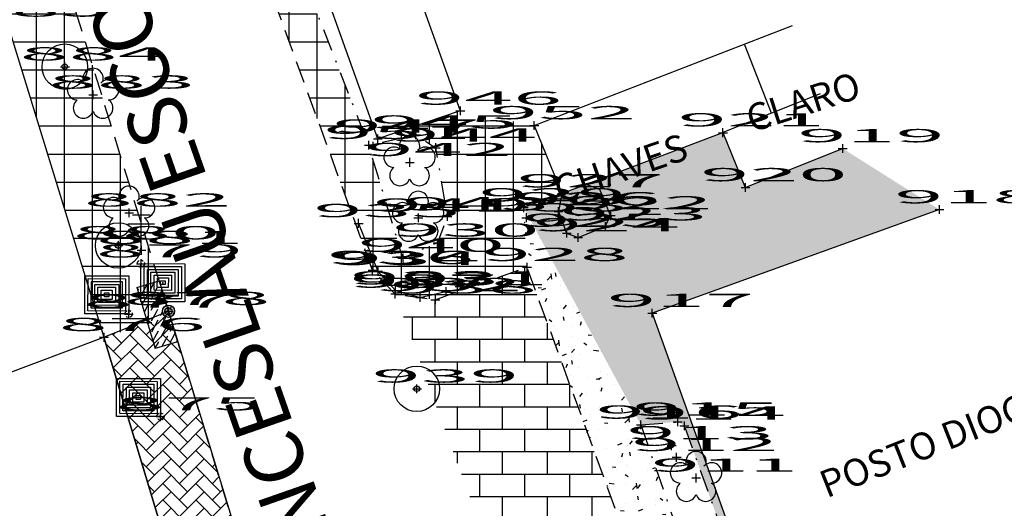
# Model space of a CAD drawing. Extents: x 175358 to 175639, y 1666736 to 1667697.
# Drawn here: x 175407 to 175462, y 1667314 to 1667341 of the extents above; entities that cross this region are included whole.
import ezdxf
from ezdxf.enums import TextEntityAlignment as Align

# ---------------------------------------------------------------- set-up
doc = ezdxf.new("R2010")
doc.units = 0
for name, pattern in [('CONTINUO', [0]), ('DASHDOT2', [0.5, 0.25, -0.125, 0, -0.125]), ('DASHED2', [0.375, 0.25, -0.125])]:
    doc.linetypes.add(name, pattern=pattern)
doc.layers.get('0').update_dxf_attribs({"linetype": 'CONTINUOUS'})
for name, color, linetype in [('_TG', 7, 'CONTINUO'), ('A_FORMATO', 7, 'CONTINUOUS'), ('T-ARVORE', 104, 'CONTINUO'), ('T-BASALTO', 253, 'CONTINUOUS'), ('T-BLOCOCONCRETO', 253, 'CONTINUOUS'), ('T-BOCADELOBO', 4, 'CONTINUO'), ('T-CAIXACRT', 140, 'CONTINUOUS'), ('T-CAIXASESGOTO_NAO_IDENT', 71, 'CONTINUOUS'), ('T-CONCRETO', 9, 'CONTINUOUS'), ('T-DMAE', 120, 'CONTINUOUS'), ('T-EDIF', 230, 'CONTINUOUS'), ('T-GRADE', 21, 'CONTINUOUS'), ('T-GRÊS', 53, 'CONTINUOUS'), ('T-JARDIM', 21, 'DASHDOT2'), ('T-MFIO-EXI', 7, 'DASHED2'), ('T-PARALELEPÍPEDO', 252, 'CONTINUOUS'), ('T-POSTE', 202, 'CONTINUO'), ('T-TELA_MURO', 21, 'CONTINUO'), ('T-TEXTG', 7, 'CONTINUOUS'), ('T-TEXTP', 7, 'CONTINUOUS')]:
    doc.layers.add(name, color=color, linetype=linetype)
doc.styles.add('ROMANS', font='romans', dxfattribs={"height": 0.2})
doc.styles.add('SIMPLEX', font='simplex', dxfattribs={"height": 0.2})
pattern_1 = [(359.9984551, (-44.9669, 4.7326), (4.28046e-05, 1.5874999994), []), (89.9984551, (-44.9669, 4.7326), (-1.5874999994, 4.28046e-05), [])]

# ---------------------------------------------------------------- blocks, each defined once
blk = doc.blocks.new('SIMB_ARVORE')
at = {"color": 0}
for centre, start, end in [((-0.545, 0.75), 18.7498, 233.1301), ((0.545, 0.75), 306.8699, 161.2502), ((-0.88, -0.285), 87.0134, 319.1849), ((0.88, -0.285), 234.9262, 89.0037), ((0, -0.925), 162.8241, 17.1759)]:
    blk.add_arc(centre, 0.575, start, end, dxfattribs=at)
blk.add_point((0, 0), dxfattribs=at)
for tag in ['COTA', 'PONTO', 'DESC']:
    blk.add_attdef(tag, (0, 0), '', height=1)
blk = doc.blocks.new('A$C092160AA')
at = {"layer": 'T-ARVORE'}
blk.add_blockref('SIMB_ARVORE', (1.455, 1.46, -0.814), dxfattribs=at)
blk = doc.blocks.new('A$C1F906D3D')
at = {"layer": 'T-BOCADELOBO', "linetype": 'CONTINUOUS'}
h = blk.add_hatch(dxfattribs=at)
h.set_pattern_fill('ANSI36', color=256, scale=2.4, style=0)
h.set_pattern_definition([(45, (-217069.37596, -2016144.97433), (0.159099025767, 0.58336309448), [0.75, -0.15, 0, -0.15])])
edge = h.paths.add_edge_path()
edge.add_arc((0.346, 1.8), 0.346, 0, 360)
edge = h.paths.add_edge_path()
edge.add_line((0.346, 3.591), (0.355, 3.6))
edge.add_line((0.346, 2.146), (0.346, 3.6))
edge.add_line((1.68, 0), (0.346, 0))
edge.add_line((0.346, 0), (0.346, 1.454))
edge.add_line((0.346, 3.6), (1.68, 3.6))
edge.add_line((1.68, 0), (1.68, 3.6))
h = blk.add_hatch(color=256, dxfattribs=at)
edge = h.paths.add_edge_path()
edge.add_arc((0.346, 1.8), 0.346, 0, 360)
for p, q in [((0.346, 3.591, -0.084), (0.355, 3.6, -0.084)), ((1.68, 0, 0.422), (1.68, 3.6, 0.422))]:
    blk.add_line(p, q, dxfattribs=at)
at = {"layer": 'T-BOCADELOBO'}
for points in [[(0.346, 3.6), (1.68, 3.6)], [(0.346, 2.146), (0.346, 3.6), (0.346, 3.6)], [(1.68, 0), (0.346, 0), (0.346, 1.454)]]:
    blk.add_lwpolyline(points, dxfattribs=at)
at = {"layer": 'T-BOCADELOBO', "linetype": 'CONTINUOUS'}
blk.add_circle((0.346, 1.8, 0.422), 0.346, dxfattribs=at)
blk = doc.blocks.new('A$C7EB229C9')
at = {"layer": 'T-BOCADELOBO', "linetype": 'CONTINUOUS', "rotation": 268.1940797727466}
blk.add_blockref('A$C1F906D3D', (0.053, 1.792, -4.462), dxfattribs=at)
blk = doc.blocks.new('SIMB_POSTE')
at = {"color": 0}
for points in [[(0, 0), (0, 2.5)], [(-0.5, 2), (0.5, 2)], [(-0.75, 1.5), (0.75, 1.5)]]:
    blk.add_lwpolyline(points, dxfattribs=at)
for tag in ['COTA', 'PONTO', 'DESC']:
    blk.add_attdef(tag, (0, 0), '', height=1)
blk = doc.blocks.new('A$C38A36FB4')
at = {"layer": 'T-CAIXASESGOTO_NAO_IDENT', "linetype": 'CONTINUO'}
for radius in [1.284, 0.156]:
    blk.add_circle((1.284, 1.284, -10.495), radius, dxfattribs=at)
blk = doc.blocks.new('A$C38844A4B')
at = {"layer": 'T-CAIXASESGOTO_NAO_IDENT'}
for points in [[(0.007, 2.159), (2.494, 2.152), (2.487, 0), (0, 0.008), (0.007, 2.159)], [(0.193, 1.997), (2.307, 1.991), (2.301, 0.162), (0.187, 0.168), (0.193, 1.997)], [(0.379, 1.835), (2.12, 1.83), (2.115, 0.324), (0.374, 0.329), (0.379, 1.835)], [(0.565, 1.673), (1.933, 1.669), (1.929, 0.486), (0.561, 0.49), (0.565, 1.673)], [(0.751, 1.512), (1.746, 1.508), (1.743, 0.648), (0.748, 0.651), (0.751, 1.512)], [(0.937, 1.35), (1.559, 1.348), (1.557, 0.81), (0.935, 0.812), (0.937, 1.35)], [(1.123, 1.188), (1.372, 1.187), (1.371, 0.972), (1.122, 0.972), (1.123, 1.188)]]:
    blk.add_lwpolyline(points, close=True, dxfattribs=at)
blk.add_point((1.247, 1.08, 5.903), dxfattribs=at)
blk = doc.blocks.new('A$C123E318A')
at = {"layer": 'T-DMAE'}
for radius in [1.284, 0.156]:
    blk.add_circle((1.284, 1.284), radius, dxfattribs=at)
blk = doc.blocks.new('SIMB_CRUZETA')
at = {"color": 0}
for points in [[(-0.25, 0), (0.25, 0)], [(0, -0.25), (0, 0.25)]]:
    blk.add_lwpolyline(points, dxfattribs=at)
for tag in ['COTA', 'PONTO', 'DESC']:
    blk.add_attdef(tag, (0, 0), '', height=1)

msp = doc.modelspace()

# ---------------------------------------------------------------- hatches: boundary and pattern name
at = {"layer": 'T-BASALTO'}
h = msp.add_hatch(dxfattribs=at)
h.set_pattern_fill('AR-CONC', color=256, scale=0.013, angle=-0.0015, style=0)
h.set_pattern_definition([(49.9984551, (-44.9669, 4.7326), (2.368395109, -0.2072719724), [0.24765, -2.72415]), (354.9984551, (-44.9669, 4.7326), (-0.458089767, 2.48374871), [0.19812, -2.17932]), (100.4494551, (-44.7695, 4.7153), (1.910313904, 2.2764654337), [0.21047, -2.31517]), (46.1826551, (-44.967, 5.393), (3.5240127934, -0.546645283), [0.371475, -4.086225]), (96.6340551, (-44.6732, 5.3475), (3.086341776, 3.216449009), [0.315705, -3.472755]), (351.1824551, (-44.967, 5.393), (3.0863466034, 3.2164433145), [0.29718, -3.26898]), (20.9984551, (-44.6367, 5.228), (1.9709575904, -1.3295048852), [0.24765, -2.72415]), (325.9984551, (-44.6367, 5.228), (0.803490931, 2.3944218955), [0.19812, -2.17932]), (71.4498551, (-44.4724, 5.1171), (2.774443095, 1.064922342), [0.21047, -2.31517]), (37.4984551, (-44.9669, 4.7326), (0.040181481, 1.0992144223), [0, -2.152904, 0, -2.21234, 0, -2.187575]), (7.4984551, (-44.9669, 4.7326), (0.8686907282, 1.3023240501), [0, -1.261364, 0, -2.103374, 0, -0.833755]), (327.4984551, (-45.7032, 4.7326), (1.76267572845, -0.0745211999), [0, -0.8255, 0, -2.57556, 0, -3.41757]), (317.4984551, (-46.0334, 4.7326), (1.92568827, 0.3304924602), [0, -1.07315, 0, -1.710436, 0, -2.42697])])
h.paths.add_polyline_path([(175435.182, 1667330.761), (175441.805, 1667318.475), (175445.002, 1667309.231), (175448.208, 1667299.959), (175446.386, 1667297.188), (175435.364, 1667327.39)])
at = {"layer": 'T-BLOCOCONCRETO'}
h = msp.add_hatch(dxfattribs=at)
h.set_pattern_fill('AR-HBONE', color=256, scale=0.0065, angle=-0.0015, style=0)
h.set_pattern_definition([(44.998455103, (-44.9669, 4.7326), (2.518251e-05, 0.93394663625), [1.9812, -0.6604]), (134.998455103, (-44.4999, 5.1996), (2.518251e-05, 0.93394663625), [1.9812, -0.6604])])
h.paths.add_polyline_path([(175411.446, 1667323.428), (175415.1, 1667324.899), (175419.599, 1667310.136), (175418.908, 1667306.551), (175417.147, 1667305.351), (175411.89, 1667303.215), (175404.952, 1667300.956), (175382.567, 1667291.611), (175381.424, 1667293.972), (175416.182, 1667307.728)])
at = {"layer": 'T-CONCRETO'}
h = msp.add_hatch(dxfattribs=at)
h.set_pattern_fill('ANGLE', color=256, scale=0.05, angle=-0.0015, style=0)
h.set_pattern_definition([(359.998455103, (-44.96688, 4.7326), (9.41702e-06, 0.34924999987), [0.254, -0.09525]), (89.998455103, (-44.96688, 4.7326), (-0.34924999987, 9.41702e-06), [0.254, -0.09525])])
h.paths.add_polyline_path([(175453.213, 1667334.106), (175447.714, 1667331.902), (175446.441, 1667335), (175437.339, 1667331.556), (175435.182, 1667330.761), (175441.805, 1667318.475), (175443.882, 1667318.645), (175444.26, 1667318.424), (175446.764, 1667311.462), (175445.002, 1667309.231), (175448.208, 1667299.959), (175446.386, 1667297.188), (175446.575, 1667296.148), (175448.223, 1667291.834), (175450.647, 1667293.342), (175448.677, 1667297.948), (175449.208, 1667298.587), (175449.813, 1667299.139), (175450.45, 1667299.587), (175451.319, 1667300.035), (175442.443, 1667324.79), (175458.685, 1667330.652)])
at = {"layer": 'T-GRÊS'}
h = msp.add_hatch(dxfattribs=at)
h.set_pattern_fill('NET', color=256, scale=0.5, angle=-0.0015, style=0)
h.set_pattern_definition(pattern_1)
h.paths.add_polyline_path([(175396.331, 1667373.21), (175397.291, 1667370.248), (175397.956, 1667368.136), (175398.316, 1667366.867), (175399.425, 1667362.968), (175399.721, 1667362.208), (175402.835, 1667351.73), (175405.988, 1667341.214), (175411.446, 1667323.428), (175415.197, 1667324.586), (175408.846, 1667345.16), (175400.04, 1667373.592), (175399.616, 1667374.946)])
h = msp.add_hatch(dxfattribs=at)
h.set_pattern_fill('NET', color=256, scale=0.5, angle=-0.0015, style=0)
h.set_pattern_definition(pattern_1)
h.paths.add_polyline_path([(175423.942, 1667353.867), (175417.743, 1667351.609), (175426.629, 1667327.219), (175427.907, 1667325.882), (175429.321, 1667325.686), (175430.178, 1667325.552), (175435.364, 1667327.39), (175435.182, 1667330.761), (175437.339, 1667331.556), (175435.773, 1667335.407), (175431.595, 1667336.231), (175426.931, 1667334.648), (175426.417, 1667334.293), (175429.082, 1667334.879), (175430.201, 1667334.149), (175430.859, 1667330.257), (175430.306, 1667328.771), (175428.354, 1667327.909), (175426.417, 1667334.293), (175420.901, 1667348.369), (175421.93, 1667348.789)])
at = {"layer": 'T-PARALELEPÍPEDO'}
h = msp.add_hatch(dxfattribs=at)
h.set_pattern_fill('BRICK', color=256, scale=0.2, angle=-0.0015, style=0)
h.set_pattern_definition([(359.9984551, (-44.9669, 4.7326), (3.42437e-05, 1.2699999995), []), (89.9984551, (-44.967, 4.7326), (-2.539999999, 6.84874e-05), [1.27, -1.27]), (89.9984551, (-43.697, 4.7326), (-2.539999999, 6.84874e-05), [-1.27, 1.27])])
h.paths.add_polyline_path([(175444.177, 1667281.765), (175427.907, 1667325.882), (175429.321, 1667325.686), (175430.178, 1667325.552), (175435.364, 1667327.39), (175446.386, 1667297.188), (175446.575, 1667296.148), (175448.223, 1667291.834), (175451.255, 1667284.151)])

# ---------------------------------------------------------------- linework, layer by layer
at = {"layer": 'A_FORMATO', "linetype": 'CONTINUO'}
msp.add_circle((175415.1, 1667324.899, 4.519), 0.2, dxfattribs=at)
at = {"layer": 'T-BLOCOCONCRETO', "elevation": 3.785}
msp.add_lwpolyline([(175411.446, 1667323.428), (175415.1, 1667324.899), (175419.599, 1667310.136), (175418.908, 1667306.551), (175417.147, 1667305.351), (175411.89, 1667303.215), (175404.952, 1667300.956), (175382.567, 1667291.611), (175381.424, 1667293.972), (175416.182, 1667307.728), (175411.446, 1667323.428)], dxfattribs=at)
at = {"layer": 'T-CAIXASESGOTO_NAO_IDENT', "linetype": 'DASHDOT2'}
for centre in [(175413.541, 1667327.593, 4.849), (175412.85, 1667324.746, 4.849), (175414.641, 1667318.942, 5.091)]:
    msp.add_circle(centre, 0.2, dxfattribs=at)
at = {"layer": 'T-EDIF', "linetype": 'CONTINUOUS'}
for p, q in [((175426.931, 1667334.648, 5.212), (175423.664, 1667343.79, 5.045)), ((175435.773, 1667335.407, 5.401), (175450.374, 1667341.055, 5.566)), ((175449.191, 1667336.102, 4.982), (175447.673, 1667340.01, 5.535)), ((175451.94, 1667337.204, 5.566), (175446.441, 1667335, 4.398))]:
    msp.add_line(p, q, dxfattribs=at)
at = {"layer": 'T-EDIF', "linetype": 'CONTINUO'}
for p, q in [((175439.481, 1667331.778, 7.93), (175438.71, 1667332.075, 4.398)), ((175437.339, 1667331.556, 5.401), (175437.146, 1667330.537, 5.211)), ((175440.094, 1667330.308, 5.444), (175439.481, 1667331.778, 7.93)), ((175437.146, 1667330.537, 5.211), (175437.612, 1667329.325, 5.222)), ((175439.792, 1667329.689, 5.433), (175440.094, 1667330.308, 5.444)), ((175437.612, 1667329.325, 5.222), (175438.255, 1667329.072, 5.272)), ((175438.255, 1667329.072, 5.272), (175439.792, 1667329.689, 5.433))]:
    msp.add_line(p, q, dxfattribs=at)
at = {"layer": 'T-EDIF', "linetype": 'CONTINUOUS', "flags": 128}
for points, elevation in [([(175428.327, 1667345.373), (175431.595, 1667336.231), (175426.931, 1667334.648)], 4.883), ([(175435.773, 1667335.407), (175437.339, 1667331.556), (175446.441, 1667335), (175447.714, 1667331.902), (175453.213, 1667334.106)], 4.398), ([(175458.685, 1667330.652), (175442.443, 1667324.79), (175451.673, 1667299.05)], 5.648)]:
    msp.add_lwpolyline(points, dxfattribs=dict(at, elevation=elevation))
at = {"layer": 'T-GRADE', "linetype": 'CONTINUOUS'}
msp.add_line((175437.339, 1667331.556, 5.401), (175435.182, 1667330.761, 5.401), dxfattribs=at)
at = {"layer": 'T-GRADE', "linetype": 'CONTINUO'}
msp.add_line((175394.051, 1667316.89, 5.03), (175411.446, 1667323.428, 5.03), dxfattribs=at)
at = {"layer": 'T-GRADE', "linetype": 'CONTINUO', "elevation": 3.785, "flags": 128}
msp.add_lwpolyline([(175399.721, 1667362.208), (175402.835, 1667351.73), (175405.988, 1667341.214), (175411.446, 1667323.428), (175416.182, 1667307.728)], dxfattribs=at)
at = {"layer": 'T-GRADE', "linetype": 'CONTINUO', "ltscale": 5, "elevation": 4.768, "flags": 128}
msp.add_lwpolyline([(175425.842, 1667329.871), (175426.943, 1667327.161), (175427.934, 1667326.066), (175429.321, 1667325.686), (175430.784, 1667326.012)], dxfattribs=at)
at = {"layer": 'T-JARDIM', "ltscale": 5}
msp.add_line((175441.805, 1667318.475, 5.401), (175445.002, 1667309.231, 5.401), dxfattribs=at)
at = {"layer": 'T-JARDIM', "ltscale": 5, "flags": 128}
for points, elevation in [([(175427.918, 1667346.564), (175421.93, 1667348.789), (175420.901, 1667348.369), (175426.417, 1667334.293), (175429.082, 1667334.879), (175430.201, 1667334.149), (175430.859, 1667330.257), (175430.306, 1667328.771), (175428.354, 1667327.909), (175426.417, 1667334.293)], 4.716), ([(175441.805, 1667318.475), (175443.882, 1667318.645), (175444.26, 1667318.424), (175446.764, 1667311.462), (175445.002, 1667309.231)], 5.521)]:
    msp.add_lwpolyline(points, dxfattribs=dict(at, elevation=elevation))
at = {"layer": 'T-MFIO-EXI', "linetype": 'DASHED2', "ltscale": 5, "flags": 128}
for points, elevation in [([(175382.567, 1667291.611), (175404.952, 1667300.956), (175411.89, 1667303.215), (175417.147, 1667305.351), (175418.908, 1667306.551), (175419.599, 1667310.136), (175415.1, 1667324.899), (175408.846, 1667345.16), (175400.04, 1667373.592), (175398.067, 1667381.638), (175395.358, 1667405.656), (175395.264, 1667406.676), (175394.174, 1667408.5), (175391.202, 1667409.069), (175375.601, 1667402.884)], 7.036), ([(175413.983, 1667361.928), (175426.629, 1667327.219), (175427.907, 1667325.882), (175430.178, 1667325.552)], 3.436), ([(175430.178, 1667325.552), (175435.364, 1667327.39), (175446.386, 1667297.188)], 4.871)]:
    msp.add_lwpolyline(points, dxfattribs=dict(at, elevation=elevation))

# ---------------------------------------------------------------- block references
at = {"layer": '_TG', "color": 3}
ref = msp.add_blockref('SIMB_CRUZETA', (175405.998, 1667341.212, 20.189), dxfattribs=at)
ref.add_attrib('PONTO', '885', dxfattribs={"layer": '0', "color": 1, "height": 0.75, "style": 'SIMPLEX', "width": 1.296296, "flags": 8}).set_placement((175406.348, 1667341.562, 7.93), (175408.848, 1667341.562), align=Align.FIT)
ref = msp.add_blockref('SIMB_CRUZETA', (175409.246, 1667338.729, 20.614), dxfattribs=at)
ref.add_attrib('PONTO', '884', dxfattribs={"layer": '0', "color": 1, "height": 0.75, "style": 'SIMPLEX', "width": 1.272727, "flags": 8}).set_placement((175409.596, 1667339.079, 7.93), (175412.096, 1667339.079), align=Align.FIT)
ref = msp.add_blockref('SIMB_CRUZETA', (175410.845, 1667337.141, 20.731), dxfattribs=at)
ref.add_attrib('PONTO', '883', dxfattribs={"layer": '0', "color": 1, "height": 0.75, "style": 'SIMPLEX', "width": 1.296296, "flags": 8}).set_placement((175411.195, 1667337.491, 7.93), (175413.695, 1667337.491), align=Align.FIT)
ref = msp.add_blockref('SIMB_CRUZETA', (175431.604, 1667336.23, 21.449), dxfattribs=at)
ref.add_attrib('PONTO', '946', dxfattribs={"layer": '0', "color": 1, "height": 0.75, "style": 'SIMPLEX', "width": 1.320755, "flags": 8}).set_placement((175431.954, 1667336.58, 7.93), (175434.454, 1667336.58), align=Align.FIT)
ref = msp.add_blockref('SIMB_CRUZETA', (175435.783, 1667335.406, 20.797), dxfattribs=at)
ref.add_attrib('PONTO', '952', dxfattribs={"layer": '0', "color": 1, "height": 0.75, "style": 'SIMPLEX', "width": 1.296296, "flags": 8}).set_placement((175436.133, 1667335.756, 7.93), (175438.633, 1667335.756), align=Align.FIT)
ref = msp.add_blockref('SIMB_CRUZETA', (175429.092, 1667334.877, 21.553), dxfattribs=at)
ref.add_attrib('PONTO', '945', dxfattribs={"layer": '0', "color": 1, "height": 0.75, "style": 'SIMPLEX', "width": 1.296296, "flags": 8}).set_placement((175429.442, 1667335.227, 7.93), (175431.942, 1667335.227), align=Align.FIT)
ref = msp.add_blockref('SIMB_CRUZETA', (175446.451, 1667334.999, 22.075), dxfattribs=at)
ref.add_attrib('PONTO', '921', dxfattribs={"layer": '0', "color": 1, "height": 0.75, "style": 'SIMPLEX', "width": 1.555556, "flags": 8}).set_placement((175446.801, 1667335.349, 7.93), (175449.301, 1667335.349), align=Align.FIT)
ref = msp.add_blockref('SIMB_CRUZETA', (175426.427, 1667334.291, 21.659), dxfattribs=at)
ref.add_attrib('PONTO', '951', dxfattribs={"layer": '0', "color": 1, "height": 0.75, "style": 'SIMPLEX', "width": 1.555556, "flags": 8}).set_placement((175426.777, 1667334.641, 7.93), (175429.277, 1667334.641), align=Align.FIT)
ref = msp.add_blockref('SIMB_CRUZETA', (175426.941, 1667334.646, 21.61), dxfattribs=at)
ref.add_attrib('PONTO', '947', dxfattribs={"layer": '0', "color": 1, "height": 0.75, "style": 'SIMPLEX', "width": 1.296296, "flags": 8}).set_placement((175427.291, 1667334.996, 7.93), (175429.791, 1667334.996), align=Align.FIT)
ref = msp.add_blockref('SIMB_CRUZETA', (175430.211, 1667334.147, 21.548), dxfattribs=at)
ref.add_attrib('PONTO', '944', dxfattribs={"layer": '0', "color": 1, "height": 0.75, "style": 'SIMPLEX', "width": 1.272727, "flags": 8}).set_placement((175430.561, 1667334.497, 7.93), (175433.061, 1667334.497), align=Align.FIT)
ref = msp.add_blockref('SIMB_CRUZETA', (175453.222, 1667334.105, 21.964), dxfattribs=at)
ref.add_attrib('PONTO', '919', dxfattribs={"layer": '0', "color": 1, "height": 0.75, "style": 'SIMPLEX', "width": 1.428571, "flags": 8}).set_placement((175453.572, 1667334.455, 7.93), (175456.072, 1667334.455), align=Align.FIT)
ref = msp.add_blockref('SIMB_CRUZETA', (175428.743, 1667333.321, 22.075), dxfattribs=at)
ref.add_attrib('PONTO', '942', dxfattribs={"layer": '0', "color": 1, "height": 0.75, "style": 'SIMPLEX', "width": 1.296296, "flags": 8}).set_placement((175429.093, 1667333.671, 7.93), (175431.593, 1667333.671), align=Align.FIT)
ref = msp.add_blockref('SIMB_CRUZETA', (175437.349, 1667331.555, 21.8), dxfattribs=at)
ref.add_attrib('PONTO', '927', dxfattribs={"layer": '0', "color": 1, "height": 0.75, "style": 'SIMPLEX', "width": 1.296296, "flags": 8}).set_placement((175437.699, 1667331.905, 7.93), (175440.199, 1667331.905), align=Align.FIT)
ref = msp.add_blockref('SIMB_CRUZETA', (175447.724, 1667331.9, 21.997), dxfattribs=at)
ref.add_attrib('PONTO', '920', dxfattribs={"layer": '0', "color": 1, "height": 0.75, "style": 'SIMPLEX', "width": 1.296296, "flags": 8}).set_placement((175448.074, 1667332.25, 7.93), (175450.574, 1667332.25), align=Align.FIT)
ref = msp.add_blockref('SIMB_CRUZETA', (175412.879, 1667330.47, 20.923), dxfattribs=at)
ref.add_attrib('PONTO', '882', dxfattribs={"layer": '0', "color": 1, "height": 0.75, "style": 'SIMPLEX', "width": 1.296296, "flags": 8}).set_placement((175413.229, 1667330.82, 7.93), (175415.729, 1667330.82), align=Align.FIT)
ref = msp.add_blockref('SIMB_CRUZETA', (175435.192, 1667330.759, 21.498), dxfattribs=at)
ref.add_attrib('PONTO', '929', dxfattribs={"layer": '0', "color": 1, "height": 0.75, "style": 'SIMPLEX', "width": 1.320755, "flags": 8}).set_placement((175435.542, 1667331.109, 7.93), (175438.042, 1667331.109), align=Align.FIT)
ref = msp.add_blockref('SIMB_CRUZETA', (175437.156, 1667330.535, 21.609), dxfattribs=at)
ref.add_attrib('PONTO', '926', dxfattribs={"layer": '0', "color": 1, "height": 0.75, "style": 'SIMPLEX', "width": 1.320755, "flags": 8}).set_placement((175437.506, 1667330.885, 7.93), (175440.006, 1667330.885), align=Align.FIT)
ref = msp.add_blockref('SIMB_CRUZETA', (175458.694, 1667330.651, 22.047), dxfattribs=at)
ref.add_attrib('PONTO', '918', dxfattribs={"layer": '0', "color": 1, "height": 0.75, "style": 'SIMPLEX', "width": 1.4, "flags": 8}).set_placement((175459.044, 1667331.001, 7.93), (175461.544, 1667331.001), align=Align.FIT)
ref = msp.add_blockref('SIMB_CRUZETA', (175425.852, 1667329.869, 21.166), dxfattribs=at)
ref.add_attrib('PONTO', '935', dxfattribs={"layer": '0', "color": 1, "height": 0.75, "style": 'SIMPLEX', "width": 1.296296, "flags": 8}).set_placement((175426.202, 1667330.219, 7.93), (175428.702, 1667330.219), align=Align.FIT)
ref = msp.add_blockref('SIMB_CRUZETA', (175429.23, 1667330.18, 22.773), dxfattribs=at)
ref.add_attrib('PONTO', '941', dxfattribs={"layer": '0', "color": 1, "height": 0.75, "style": 'SIMPLEX', "width": 1.555556, "flags": 8}).set_placement((175429.58, 1667330.53, 7.93), (175432.08, 1667330.53), align=Align.FIT)
ref = msp.add_blockref('SIMB_CRUZETA', (175430.869, 1667330.255, 21.554), dxfattribs=at)
ref.add_attrib('PONTO', '943', dxfattribs={"layer": '0', "color": 1, "height": 0.75, "style": 'SIMPLEX', "width": 1.296296, "flags": 8}).set_placement((175431.219, 1667330.605, 7.93), (175433.719, 1667330.605), align=Align.FIT)
ref = msp.add_blockref('SIMB_CRUZETA', (175435.333, 1667330.189, 21.587), dxfattribs=at)
ref.add_attrib('PONTO', '953', dxfattribs={"layer": '0', "color": 1, "height": 0.75, "style": 'SIMPLEX', "width": 1.296296, "flags": 8}).set_placement((175435.683, 1667330.539, 7.93), (175438.183, 1667330.539), align=Align.FIT)
ref = msp.add_blockref('SIMB_CRUZETA', (175440.103, 1667330.306, 21.843), dxfattribs=at)
ref.add_attrib('PONTO', '922', dxfattribs={"layer": '0', "color": 1, "height": 0.75, "style": 'SIMPLEX', "width": 1.296296, "flags": 8}).set_placement((175440.453, 1667330.656, 7.93), (175442.953, 1667330.656), align=Align.FIT)
ref = msp.add_blockref('SIMB_CRUZETA', (175437.621, 1667329.323, 21.62), dxfattribs=at)
ref.add_attrib('PONTO', '925', dxfattribs={"layer": '0', "color": 1, "height": 0.75, "style": 'SIMPLEX', "width": 1.296296, "flags": 8}).set_placement((175437.971, 1667329.673, 7.93), (175440.471, 1667329.673), align=Align.FIT)
ref = msp.add_blockref('SIMB_CRUZETA', (175439.802, 1667329.687, 21.831), dxfattribs=at)
ref.add_attrib('PONTO', '923', dxfattribs={"layer": '0', "color": 1, "height": 0.75, "style": 'SIMPLEX', "width": 1.296296, "flags": 8}).set_placement((175440.152, 1667330.037, 7.93), (175442.652, 1667330.037), align=Align.FIT)
ref = msp.add_blockref('SIMB_CRUZETA', (175430.316, 1667328.769, 21.455), dxfattribs=at)
ref.add_attrib('PONTO', '930', dxfattribs={"layer": '0', "color": 1, "height": 0.75, "style": 'SIMPLEX', "width": 1.296296, "flags": 8}).set_placement((175430.666, 1667329.119, 7.93), (175433.166, 1667329.119), align=Align.FIT)
ref = msp.add_blockref('SIMB_CRUZETA', (175438.265, 1667329.07, 21.671), dxfattribs=at)
ref.add_attrib('PONTO', '924', dxfattribs={"layer": '0', "color": 1, "height": 0.75, "style": 'SIMPLEX', "width": 1.272727, "flags": 8}).set_placement((175438.615, 1667329.42, 7.93), (175441.115, 1667329.42), align=Align.FIT)
ref = msp.add_blockref('SIMB_CRUZETA', (175412.266, 1667328.616, 21.046), dxfattribs=at)
ref.add_attrib('PONTO', '880', dxfattribs={"layer": '0', "color": 1, "height": 0.75, "style": 'SIMPLEX', "width": 1.296296, "flags": 8}).set_placement((175412.616, 1667328.966, 7.93), (175415.116, 1667328.966), align=Align.FIT)
ref = msp.add_blockref('SIMB_CRUZETA', (175413.571, 1667328.347, 21.018), dxfattribs=at)
ref.add_attrib('PONTO', '881', dxfattribs={"layer": '0', "color": 1, "height": 0.75, "style": 'SIMPLEX', "width": 1.555556, "flags": 8}).set_placement((175413.921, 1667328.697, 7.93), (175416.421, 1667328.697), align=Align.FIT)
ref = msp.add_blockref('SIMB_CRUZETA', (175413.551, 1667327.59, 21.056), dxfattribs=at)
ref.add_attrib('PONTO', '879', dxfattribs={"layer": '0', "color": 1, "height": 0.75, "style": 'SIMPLEX', "width": 1.320755, "flags": 8}).set_placement((175413.901, 1667327.94, 7.93), (175416.401, 1667327.94), align=Align.FIT)
ref = msp.add_blockref('SIMB_CRUZETA', (175428.364, 1667327.907, 21.354), dxfattribs=at)
ref.add_attrib('PONTO', '940', dxfattribs={"layer": '0', "color": 1, "height": 0.75, "style": 'SIMPLEX', "width": 1.296296, "flags": 8}).set_placement((175428.714, 1667328.257, 7.93), (175431.214, 1667328.257), align=Align.FIT)
ref = msp.add_blockref('SIMB_CRUZETA', (175426.639, 1667327.218, 21.161), dxfattribs=at)
ref.add_attrib('PONTO', '936', dxfattribs={"layer": '0', "color": 1, "height": 0.75, "style": 'SIMPLEX', "width": 1.320755, "flags": 8}).set_placement((175426.989, 1667327.568, 7.93), (175429.489, 1667327.568), align=Align.FIT)
ref = msp.add_blockref('SIMB_CRUZETA', (175426.953, 1667327.159, 21.239), dxfattribs=at)
ref.add_attrib('PONTO', '934', dxfattribs={"layer": '0', "color": 1, "height": 0.75, "style": 'SIMPLEX', "width": 1.272727, "flags": 8}).set_placement((175427.303, 1667327.509, 7.93), (175429.803, 1667327.509), align=Align.FIT)
ref = msp.add_blockref('SIMB_CRUZETA', (175435.374, 1667327.389, 21.445), dxfattribs=at)
ref.add_attrib('PONTO', '928', dxfattribs={"layer": '0', "color": 1, "height": 0.75, "style": 'SIMPLEX', "width": 1.296296, "flags": 8}).set_placement((175435.724, 1667327.739, 7.93), (175438.224, 1667327.739), align=Align.FIT)
ref = msp.add_blockref('SIMB_CRUZETA', (175427.944, 1667326.064, 21.303), dxfattribs=at)
ref.add_attrib('PONTO', '933', dxfattribs={"layer": '0', "color": 1, "height": 0.75, "style": 'SIMPLEX', "width": 1.296296, "flags": 8}).set_placement((175428.294, 1667326.414, 7.93), (175430.794, 1667326.414), align=Align.FIT)
ref = msp.add_blockref('SIMB_CRUZETA', (175430.794, 1667326.01, 21.39), dxfattribs=at)
ref.add_attrib('PONTO', '931', dxfattribs={"layer": '0', "color": 1, "height": 0.75, "style": 'SIMPLEX', "width": 1.555556, "flags": 8}).set_placement((175431.144, 1667326.36, 7.93), (175433.644, 1667326.36), align=Align.FIT)
ref = msp.add_blockref('SIMB_CRUZETA', (175427.917, 1667325.88, 21.222), dxfattribs=at)
ref.add_attrib('PONTO', '937', dxfattribs={"layer": '0', "color": 1, "height": 0.75, "style": 'SIMPLEX', "width": 1.296296, "flags": 8}).set_placement((175428.267, 1667326.23, 7.93), (175430.767, 1667326.23), align=Align.FIT)
ref = msp.add_blockref('SIMB_CRUZETA', (175429.331, 1667325.684, 21.33), dxfattribs=at)
ref.add_attrib('PONTO', '932', dxfattribs={"layer": '0', "color": 1, "height": 0.75, "style": 'SIMPLEX', "width": 1.296296, "flags": 8}).set_placement((175429.681, 1667326.034, 7.93), (175432.181, 1667326.034), align=Align.FIT)
ref = msp.add_blockref('SIMB_CRUZETA', (175430.188, 1667325.551, 21.27), dxfattribs=at)
ref.add_attrib('PONTO', '938', dxfattribs={"layer": '0', "color": 1, "height": 0.75, "style": 'SIMPLEX', "width": 1.296296, "flags": 8}).set_placement((175430.538, 1667325.901, 7.93), (175433.038, 1667325.901), align=Align.FIT)
ref = msp.add_blockref('SIMB_CRUZETA', (175415.11, 1667324.897, 20.918), dxfattribs=at)
ref.add_attrib('PONTO', '878', dxfattribs={"layer": '0', "color": 1, "height": 0.75, "style": 'SIMPLEX', "width": 1.296296, "flags": 8}).set_placement((175415.46, 1667325.247, 7.93), (175417.96, 1667325.247), align=Align.FIT)
ref = msp.add_blockref('SIMB_CRUZETA', (175412.86, 1667324.744, 21.248), dxfattribs=at)
ref.add_attrib('PONTO', '877', dxfattribs={"layer": '0', "color": 1, "height": 0.75, "style": 'SIMPLEX', "width": 1.296296, "flags": 8}).set_placement((175413.21, 1667325.094, 7.93), (175415.71, 1667325.094), align=Align.FIT)
ref = msp.add_blockref('SIMB_CRUZETA', (175442.453, 1667324.789, 22.111), dxfattribs=at)
ref.add_attrib('PONTO', '917', dxfattribs={"layer": '0', "color": 1, "height": 0.75, "style": 'SIMPLEX', "width": 1.4, "flags": 8}).set_placement((175442.803, 1667325.139, 7.93), (175445.303, 1667325.139), align=Align.FIT)
ref = msp.add_blockref('SIMB_CRUZETA', (175411.455, 1667323.426, 21.428), dxfattribs=at)
ref.add_attrib('PONTO', '876', dxfattribs={"layer": '0', "color": 1, "height": 0.75, "style": 'SIMPLEX', "width": 1.320755, "flags": 8}).set_placement((175411.805, 1667323.776, 7.93), (175414.305, 1667323.776), align=Align.FIT)
ref = msp.add_blockref('SIMB_CRUZETA', (175429.15, 1667320.514, 21.408), dxfattribs=at)
ref.add_attrib('PONTO', '939', dxfattribs={"layer": '0', "color": 1, "height": 0.75, "style": 'SIMPLEX', "width": 1.320755, "flags": 8}).set_placement((175429.5, 1667320.864, 7.93), (175432, 1667320.864), align=Align.FIT)
ref = msp.add_blockref('SIMB_CRUZETA', (175414.651, 1667318.94, 21.49), dxfattribs=at)
ref.add_attrib('PONTO', '875', dxfattribs={"layer": '0', "color": 1, "height": 0.75, "style": 'SIMPLEX', "width": 1.296296, "flags": 8}).set_placement((175415.001, 1667319.29, 7.93), (175417.501, 1667319.29), align=Align.FIT)
ref = msp.add_blockref('SIMB_CRUZETA', (175441.815, 1667318.474, 21.919), dxfattribs=at)
ref.add_attrib('PONTO', '916', dxfattribs={"layer": '0', "color": 1, "height": 0.75, "style": 'SIMPLEX', "width": 1.428571, "flags": 8}).set_placement((175442.165, 1667318.824, 7.93), (175444.665, 1667318.824), align=Align.FIT)
ref = msp.add_blockref('SIMB_CRUZETA', (175443.892, 1667318.643, 22.183), dxfattribs=at)
ref.add_attrib('PONTO', '915', dxfattribs={"layer": '0', "color": 1, "height": 0.75, "style": 'SIMPLEX', "width": 1.4, "flags": 8}).set_placement((175444.242, 1667318.993, 7.93), (175446.742, 1667318.993), align=Align.FIT)
ref = msp.add_blockref('SIMB_CRUZETA', (175444.27, 1667318.423, 22.239), dxfattribs=at)
ref.add_attrib('PONTO', '914', dxfattribs={"layer": '0', "color": 1, "height": 0.75, "style": 'SIMPLEX', "width": 1.372549, "flags": 8}).set_placement((175444.62, 1667318.773, 7.93), (175447.12, 1667318.773), align=Align.FIT)
ref = msp.add_blockref('SIMB_CRUZETA', (175443.549, 1667317.302, 22.438), dxfattribs=at)
ref.add_attrib('PONTO', '913', dxfattribs={"layer": '0', "color": 1, "height": 0.75, "style": 'SIMPLEX', "width": 1.4, "flags": 8}).set_placement((175443.899, 1667317.652, 7.93), (175446.399, 1667317.652), align=Align.FIT)
ref = msp.add_blockref('SIMB_CRUZETA', (175443.831, 1667316.64, 22.425), dxfattribs=at)
ref.add_attrib('PONTO', '912', dxfattribs={"layer": '0', "color": 1, "height": 0.75, "style": 'SIMPLEX', "width": 1.4, "flags": 8}).set_placement((175444.181, 1667316.99, 7.93), (175446.681, 1667316.99), align=Align.FIT)
ref = msp.add_blockref('SIMB_CRUZETA', (175444.939, 1667315.469, 22.295), dxfattribs=at)
ref.add_attrib('PONTO', '911', dxfattribs={"layer": '0', "color": 1, "height": 0.75, "style": 'SIMPLEX', "width": 1.707317, "flags": 8}).set_placement((175445.289, 1667315.819, 7.93), (175447.789, 1667315.819), align=Align.FIT)
at = {"layer": 'T-CAIXACRT', "linetype": 'DASHDOT2', "rotation": 359.9984551025503}
for p in [(175407.952, 1667337.448, 14.711), (175410.972, 1667327.334, 15.142)]:
    msp.add_blockref('A$C38A36FB4', p, dxfattribs=at)
at = {"layer": 'T-CAIXASESGOTO_NAO_IDENT', "linetype": 'DASHDOT2', "rotation": 359.9984551025503}
for p in [(175413.534, 1667325.433, 15.153), (175410.363, 1667324.746, 15.344), (175412.154, 1667318.942, 15.586)]:
    msp.add_blockref('A$C38844A4B', p, dxfattribs=at)
at = {"layer": 'T-DMAE', "linetype": 'DASHDOT2', "rotation": 359.9984551025503}
msp.add_blockref('A$C123E318A', (175427.856, 1667319.232, 5.01), dxfattribs=at)
at = {"layer": 'T-EDIF', "linetype": 'CONTINUO', "rotation": 179.9984551025503}
for p in [(175412.291, 1667338.603, 5.147), (175430.188, 1667334.783, 6.491), (175414.324, 1667331.933, 5.338), (175430.675, 1667331.642, 7.188), (175446.383, 1667316.931, 6.71)]:
    msp.add_blockref('A$C092160AA', p, dxfattribs=at)
at = {"layer": 'T-POSTE', "rotation": 359.9984551025503}
msp.add_blockref('SIMB_POSTE', (175413.561, 1667328.349, 4.62), dxfattribs=at)
at = {"layer": 'T-TELA_MURO', "linetype": 'CONTINUO', "rotation": 288.5063259739276}
msp.add_blockref('A$C7EB229C9', (175413.198, 1667326.204, 11.076), dxfattribs=at)

# ---------------------------------------------------------------- texts
at = {"layer": 'T-TEXTG', "ltscale": 0.5, "style": 'ROMANS'}
msp.add_text('AVENIDA WENCESLAU ESCOBAR', height=3.3, rotation=109.246, dxfattribs=at).set_placement((175421.76, 1667319.718), align=Align.CENTER)
at = {"layer": 'T-TEXTP', "ltscale": 0.5, "style": 'ROMANS'}
for s, rotation, p in [('CLARO', 17.8512, (175451.222, 1667336.008)), ('CHAVES', 19.1126, (175440.911, 1667332.269)), ('POSTO DIOGA', 21.5075, (175458.678, 1667316.827))]:
    msp.add_text(s, height=1.5309, rotation=rotation, dxfattribs=at).set_placement(p, align=Align.CENTER)

doc.saveas('drawing.dxf')
